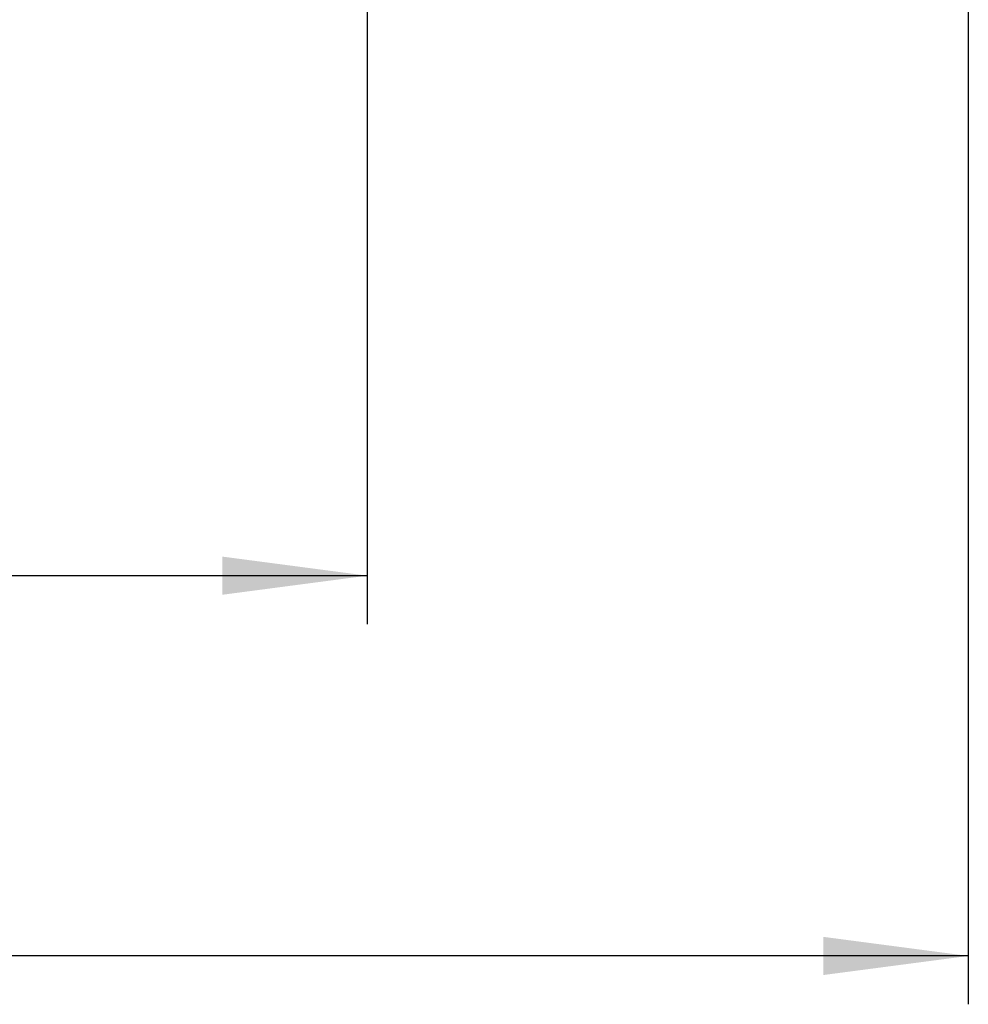
# Model space of a CAD drawing. Units: millimetres. Extents: x -285 to 270, y 13 to 414.
# Drawn here: x 81 to 101, y 152 to 172 of the extents above; entities that cross this region are included whole.
import ezdxf

# ---------------------------------------------------------------- set-up
doc = ezdxf.new("R2010")
doc.units = ezdxf.units.MM
doc.layers.add('1', color=7, linetype='Continuous')
doc.styles.add('CONVERTER_14', font='simplex.shx', dxfattribs={"width": 0.95})
doc.dimstyles.new('ME10_DIM_10', dxfattribs={"dimtxt": 3, "dimasz": 3, "dimexe": 1, "dimexo": 0.5, "dimgap": 2, "dimtad": 1, "dimzin": 12, "dimdsep": 46, "dimtxsty": 'CONVERTER_14', "dimsah": 1, "dimcen": 0.09, "dimclrd": 2, "dimclre": 2, "dimclrt": 4, "dimadec": 0, "dimazin": 0, "dimtfac": 1, "dimtdec": 4, "dimtix": 1, "dimtmove": 0, "dimatfit": 3, "dimfxl": 1, "dimtolj": 1, "dimtzin": 0, "dimarcsym": 0})
doc.dimstyles.new('ME10_DIM_11', dxfattribs={"dimtxt": 3, "dimasz": 3, "dimexe": 1, "dimexo": 0.5, "dimgap": 2, "dimtad": 1, "dimzin": 12, "dimdsep": 46, "dimtxsty": 'CONVERTER_14', "dimsah": 1, "dimcen": 0.09, "dimclrd": 2, "dimclre": 2, "dimclrt": 4, "dimadec": 0, "dimazin": 0, "dimtfac": 1, "dimtdec": 4, "dimtix": 1, "dimtmove": 0, "dimatfit": 3, "dimfxl": 1, "dimtolj": 1, "dimtzin": 0, "dimarcsym": 0})

# ---------------------------------------------------------------- blocks, each defined once
blk = doc.blocks.new('*D4')
at = {"layer": '1', "color": 2, "linetype": 'Continuous'}
for p, q in [((-5.3, 172.74), (-5.3, 159.959)), ((88.199, 172.74), (88.199, 159.959)), ((88.199, 160.959), (-5.3, 160.959))]:
    blk.add_line(p, q, dxfattribs=at)
at = {"layer": '1', "color": 2}
for points in [[(-2.3, 161.354), (-2.3, 160.564), (-5.3, 160.959)], [(85.199, 160.564), (85.199, 161.354), (88.199, 160.959)]]:
    blk.add_solid(points, dxfattribs=at)
at = {"layer": '1', "color": 4, "insert": (37.325, 163.259), "char_height": 3, "attachment_point": 7, "rotation": 0.0003, "line_spacing_factor": 0.60024, "style": 'CONVERTER_14'}
blk.add_mtext('93,5', dxfattribs=at)
blk = doc.blocks.new('*D5')
at = {"layer": '1', "color": 2, "linetype": 'Continuous'}
for p, q in [((-17.738, 204.877), (-17.738, 152.096)), ((100.63, 204.877), (100.63, 152.096)), ((100.63, 153.096), (-17.738, 153.096))]:
    blk.add_line(p, q, dxfattribs=at)
at = {"layer": '1', "color": 2}
for points in [[(-14.738, 153.491), (-14.738, 152.701), (-17.738, 153.096)], [(97.63, 152.701), (97.63, 153.491), (100.63, 153.096)]]:
    blk.add_solid(points, dxfattribs=at)
at = {"layer": '1', "color": 4, "insert": (36.721, 155.396), "char_height": 3, "attachment_point": 7, "rotation": 0.0003, "line_spacing_factor": 0.60024, "style": 'CONVERTER_14'}
blk.add_mtext('118,5', dxfattribs=at)

msp = doc.modelspace()

# ---------------------------------------------------------------- dimensions: what is measured, and where the dimension line sits
at = {"layer": '1'}
for base, p1, p2, text, dimstyle, picture, middle in [((100.63, 153.096), (-17.738, 205.377), (100.63, 205.377), '118,5', 'ME10_DIM_11', '*D5', (41.446, 156.746)), ((88.199, 160.959), (-5.3, 173.24), (88.199, 173.24), '93,5', 'ME10_DIM_10', '*D4', (41.45, 164.609))]:
    dim = msp.add_linear_dim(base=base, p1=p1, p2=p2, text=text, dimstyle=dimstyle, dxfattribs=at)
    dim.commit()
    dim.dimension.update_dxf_attribs({"geometry": picture, "text_midpoint": middle, "text_rotation": 0.0001})

doc.saveas('drawing.dxf')
